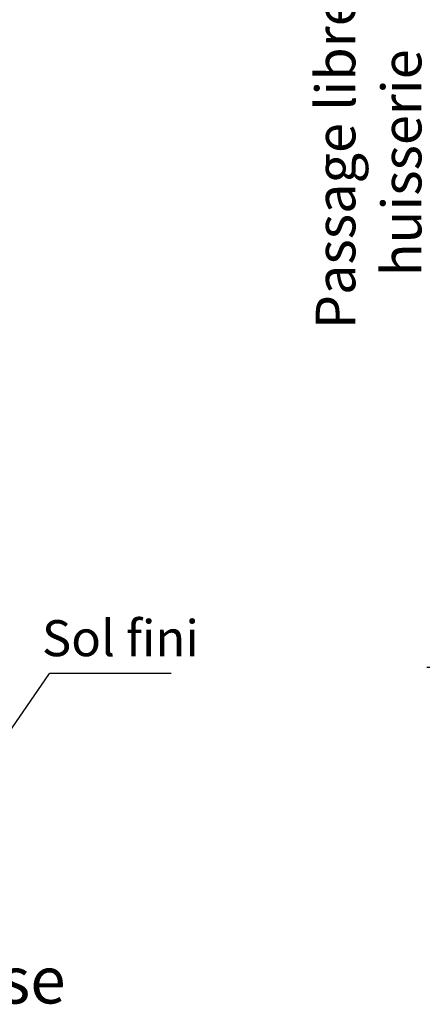
# Paper-space layout 'Feuille 1' of a CAD drawing. Extents: x 158 to 363, y 5 to 301.
# Drawn here: x 275 to 304, y 151 to 223 of the extents above; entities that cross this region are included whole.
import ezdxf

# ---------------------------------------------------------------- set-up
doc = ezdxf.new("R2010")
doc.units = 0
doc.header["$PDSIZE"] = -1
doc.linetypes.add('SLD-CONTINUE', pattern=[0])
doc.layers.get('0').update_dxf_attribs({"linetype": 'CONTINUOUS'})
doc.layers.get('Defpoints').update_dxf_attribs({"linetype": 'CONTINUOUS'})
doc.styles.add('SLDTEXTSTYLE0', font='TXT', dxfattribs={"width": 0.75})
doc.dimstyles.new('SLDDIMSTYLE0', dxfattribs={"dimtxt": 0.18, "dimasz": 3.302, "dimexe": 0, "dimexo": 0.0625, "dimgap": 0, "dimtad": 0, "dimtih": 1, "dimtoh": 1, "dimdec": 0, "dimrnd": 1e-09, "dimzin": 0, "dimdsep": 46, "dimtxsty": 'Standard', "dimsah": 1, "dimcen": 0.09, "dimadec": 0, "dimazin": 0, "dimtfac": 3.302, "dimtdec": 0, "dimtofl": 0, "dimtmove": 0, "dimatfit": 3, "dimfxl": 1, "dimtolj": 1, "dimtzin": 0, "dimarcsym": 0})
doc.dimstyles.new('SLDDIMSTYLE1', dxfattribs={"dimtxt": 2.910417, "dimasz": 1.016, "dimexe": 0, "dimexo": 0.0625, "dimgap": 0.727604, "dimtad": 1, "dimlfac": 4, "dimrnd": 1e-09, "dimzin": 12, "dimdsep": 46, "dimtxsty": 'SLDTEXTSTYLE0', "dimblk1": 'DOT', "dimblk2": 'DOT', "dimsah": 1, "dimcen": 0.09, "dimadec": 0, "dimazin": 0, "dimtfac": 1, "dimtofl": 0, "dimtmove": 0, "dimatfit": 3, "dimldrblk": 'DOT', "dimfxl": 1, "dimtolj": 1, "dimtzin": 12, "dimarcsym": 0})

# ---------------------------------------------------------------- blocks, each defined once
blk = doc.blocks.new('SW_NOTE_1')
at = {"color": 0, "linetype": 'SLD-CONTINUE'}
blk.add_line((8.924, 0), (0, 0), dxfattribs=at)
at = {"color": 0, "linetype": 'Continuous', "insert": (-0.564, 3.912), "char_height": 2.6458, "attachment_point": 1, "style": 'SLDTEXTSTYLE0'}
blk.add_mtext('Sol fini', dxfattribs=at)
blk = doc.blocks.new('_DOT')
at = {"color": 0, "linetype": 'ByBlock'}
blk.add_line((-0.5, 0), (-1, 0), dxfattribs=at)
at = {"color": 0, "linetype": 'ByBlock', "const_width": 0.5}
blk.add_lwpolyline([(-0.25, 0, 1), (0.25, 0, 1)], format="xyb", close=True, dxfattribs=at)
blk = doc.blocks.new('*D59')
at = {"color": 0, "linetype": 'SLD-CONTINUE', "lineweight": -2}
for p, q in [((306.408, 249.491), (307.285, 249.491)), ((307.285, 176.438), (307.285, 248.475)), ((304.533, 175.422), (307.285, 175.422))]:
    blk.add_line(p, q, dxfattribs=at)
at = {"layer": 'Defpoints', "color": 0}
for p in [(306.345, 249.491), (307.285, 249.491), (304.47, 175.422)]:
    blk.add_point(p, dxfattribs=at)
at = {"color": 0, "lineweight": -2, "xscale": 1.016, "yscale": 1.016, "zscale": 1.016}
for p, rotation in [((307.285, 249.491), 90.00000000000024), ((307.285, 175.422), 270.0000000000002)]:
    blk.add_blockref('_DOT', p, dxfattribs=dict(at, rotation=rotation))
at = {"color": 0, "insert": (302.677, 212.457), "char_height": 2.91042, "attachment_point": 5, "rotation": 90, "style": 'SLDTEXTSTYLE0'}
blk.add_mtext('\\A1;Passage libre huisserie\\P(H+12) : 2052', dxfattribs=at)

psp = doc.layouts.new('Feuille 1')

# ---------------------------------------------------------------- block references
at = {"color": 7, "linetype": 'Continuous'}
psp.add_blockref('SW_NOTE_1', (276.8125, 174.9612), dxfattribs=at)

# ---------------------------------------------------------------- texts
at = {"color": 7, "linetype": 'Continuous', "insert": (268.5212, 154.1675), "char_height": 3.43958, "attachment_point": 2, "style": 'SLDTEXTSTYLE0'}
psp.add_mtext('Traverse', dxfattribs=at)

# ---------------------------------------------------------------- dimensions: what is measured, and where the dimension line sits
at = {"color": 7, "linetype": 'SLD-CONTINUE'}
dim = psp.add_linear_dim(base=(307.2854, 249.4908), p1=(304.4703, 175.4224), p2=(306.3453, 249.4908), angle=90, text='Passage libre huisserie\\P(H+12) : 2052', dimstyle='SLDDIMSTYLE1', dxfattribs=at)
dim.commit()
dim.dimension.update_dxf_attribs({"geometry": '*D59', "text_midpoint": (307.2854, 212.4566), "dimtype": 160})

# ---------------------------------------------------------------- leaders
at = {"color": 7, "linetype": 'Continuous'}
psp.add_leader([(271.1362, 166.7573), (276.8125, 174.9612)], dimstyle='SLDDIMSTYLE0', dxfattribs=at)

doc.saveas('drawing.dxf')
